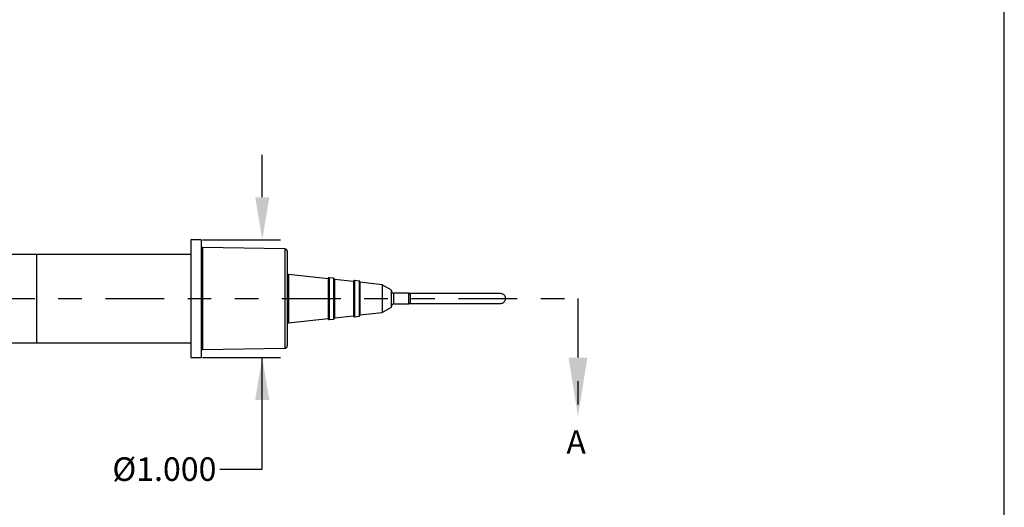
# Model space of a CAD drawing. Units: inches. Extents: x 0 to 10.4, y -0.1 to 8.1.
# Drawn here: x 6.1 to 10.2, y 3.3 to 5.4 of the extents above; entities that cross this region are included whole.
import ezdxf
from ezdxf.enums import TextEntityAlignment as Align

# ---------------------------------------------------------------- set-up
doc = ezdxf.new("R2010")
doc.units = ezdxf.units.IN
doc.header["$MEASUREMENT"] = 0
doc.linetypes.add('PHANTOM', pattern=[0.5, 0.25, -0.05, 0.05, -0.05, 0.05, -0.05])
for name, color, linetype in [('DIMENS', 7, 'Continuous'), ('FORMAT', 8, 'Continuous'), ('FORMATTEXT', 7, 'Continuous'), ('PART', 3, 'Continuous'), ('PHANTOM', 4, 'PHANTOM')]:
    doc.layers.add(name, color=color, linetype=linetype)
doc.styles.add('ROMANS', font='romans.shx', dxfattribs={"width": 0.75, "height": 0.1})
doc.styles.add('SLDTEXTSTYLE2', font='TXT', dxfattribs={"width": 0.75})
doc.styles.add('STYLE1', font='romans.shx', dxfattribs={"width": 0.75, "height": 0.225})
doc.styles.add('STYLE2', font='romans.shx', dxfattribs={"height": 0.1})
doc.styles.add('STYLE4', font='romans.shx', dxfattribs={"height": 0.0625})
doc.dimstyles.new('DWYER_STANDARD', dxfattribs={"dimtxt": 0.1, "dimasz": 0.18, "dimexe": 0.078, "dimexo": 0.05, "dimgap": 0.05, "dimtad": 0, "dimtih": 1, "dimtoh": 1, "dimdec": 3, "dimrnd": 0.001, "dimzin": 4, "dimdsep": 46, "dimtxsty": 'ROMANS', "dimcen": 0.062, "dimclrd": 256, "dimclre": 256, "dimclrt": 256, "dimadec": 3, "dimazin": 1, "dimtfac": 1, "dimtdec": 3, "dimtofl": 0, "dimtmove": 0, "dimatfit": 1, "dimfxl": 0, "dimtolj": 1, "dimtzin": 0, "dimarcsym": 0})

# ---------------------------------------------------------------- blocks, each defined once
blk = doc.blocks.new('_D_1')
at = {"layer": 'DIMENS', "lineweight": -2}
for p, q in [((7.088, 4.6208), (7.088, 4.8008)), ((6.8345, 4.4408), (7.166, 4.4408)), ((6.8345, 3.9408), (7.166, 3.9408)), ((7.088, 3.4671), (7.088, 3.9408)), ((6.908, 3.4671), (7.088, 3.4671))]:
    blk.add_line(p, q, dxfattribs=at)
at = {"layer": 'DIMENS'}
for points in [[(7.058, 4.6208), (7.118, 4.6208), (7.088, 4.4408)], [(7.118, 3.7608), (7.058, 3.7608), (7.088, 3.9408)]]:
    blk.add_solid(points, dxfattribs=at)
at = {"layer": 'DIMENS', "insert": (6.6723, 3.5171), "char_height": 0.1, "attachment_point": 2, "style": 'ROMANS'}
blk.add_mtext('\\A1;%%c1.000', dxfattribs=at)
blk = doc.blocks.new('DWYERA')
at = {"layer": 'FORMAT'}
blk.add_line((10.24, 0), (10.24, 7.9375), dxfattribs=at)
at = {"layer": 'FORMAT', "style": 'STYLE4', "flags": 4}
for tag, p in [('DECTOL', (9.3861, 1.6996)), ('ANGTOL', (8.7466, 1.593))]:
    blk.add_attdef(tag, p, '', height=0.0625, dxfattribs=at)
at = {"layer": 'FORMATTEXT', "style": 'ROMANS', "width": 0.9, "flags": 4}
blk.add_attdef('TOP_FR_NO', text='', height=0.1, dxfattribs=at).set_placement((10.04, 7.9666), align=Align.RIGHT)
blk.add_attdef('SIDE_FR_NO', text='', height=0.1, rotation=90, dxfattribs=at).set_placement((10.369, 7.7375), align=Align.RIGHT)
at = {"layer": 'FORMATTEXT'}
for tag, height, style, width, p in [('SCALE', 0.1, 'STYLE4', 0.9, (6.0825, 1.55)), ('RBDN', 0.1, 'STYLE2', 0.75, (0.1375, 1.325)), ('BYD', 0.07, 'STYLE4', 0.75, (3.9125, 1.39)), ('DATED', 0.07, 'STYLE4', 0.75, (3.9125, 1.28)), ('RBCN', 0.1, 'STYLE2', 0.75, (0.1375, 1.075)), ('BYC', 0.07, 'STYLE4', 0.75, (3.9125, 1.14)), ('DATEC', 0.07, 'STYLE4', 0.75, (3.9125, 1.03)), ('RBBN', 0.1, 'STYLE2', 0.75, (0.1375, 0.825)), ('BYB', 0.07, 'STYLE4', 0.75, (3.9125, 0.89)), ('DATEB', 0.07, 'STYLE4', 0.75, (3.9125, 0.78)), ('RBAN', 0.1, 'STYLE2', 0.75, (0.1375, 0.575)), ('BYA', 0.07, 'STYLE4', 0.75, (3.9125, 0.64)), ('DATEA', 0.07, 'STYLE4', 0.75, (3.9125, 0.53))]:
    blk.add_attdef(tag, text='', height=height, dxfattribs=dict(at, style=style, width=width)).set_placement(p, align=Align.CENTER)
at = {"layer": 'FORMATTEXT', "style": 'STYLE4', "width": 0.9}
blk.add_attdef('WAS_PROJ#', text='', height=0.0625, dxfattribs=at).set_placement((10.04, 1.5125), align=Align.RIGHT)
at = {"layer": 'FORMATTEXT', "style": 'STYLE4', "width": 0.75}
for tag, p in [('REVBLKDTEXTTOP', (0.3595, 1.395)), ('REVBLKDTEXTBTTM', (0.3595, 1.28)), ('REVBLKCTEXTTOP', (0.3595, 1.145)), ('REVBLKCTEXTBTTM', (0.3595, 1.03)), ('REVBLKBTEXTTOP', (0.3595, 0.895)), ('REVBLKBTEXTBTTM', (0.3595, 0.78)), ('REVBLKATEXTTOP', (0.3595, 0.645)), ('REVBLKATEXTBTTM', (0.3595, 0.53))]:
    blk.add_attdef(tag, p, '', height=0.07, dxfattribs=at)
at = {"layer": 'FORMATTEXT', "flags": 4}
for tag, style, width, p in [('MATERIALFR', 'ROMANS', 0.75, (8.7775, 1.3459)), ('DATE', 'ROMANS', 0.75, (4.5375, 1.25)), ('T1L', 'STYLE2', 0.9, (6.0825, 1.1999)), ('MATERIALDESCR', 'ROMANS', 0.75, (8.7775, 1.1745)), ('T2L', 'STYLE2', 0.9, (6.0825, 1.0439)), ('FINISHFR', 'ROMANS', 0.75, (8.7775, 0.9795)), ('DRAFTER', 'ROMANS', 0.75, (4.5375, 0.94)), ('T3L', 'STYLE2', 0.9, (6.0825, 0.8879)), ('FINISHDESCR', 'ROMANS', 0.75, (8.7775, 0.8081)), ('T4L', 'STYLE2', 0.9, (6.0825, 0.7319)), ('T5L', 'STYLE2', 0.9, (6.0825, 0.5759)), ('T6L', 'STYLE2', 0.9, (6.0825, 0.4199)), ('APPDBY', 'ROMANS', 0.75, (4.5375, 0.32))]:
    blk.add_attdef(tag, text='', height=0.1, dxfattribs=dict(at, style=style, width=width)).set_placement(p, align=Align.CENTER)
at = {"layer": 'FORMATTEXT', "style": 'STYLE1', "width": 0.625, "flags": 4}
blk.add_attdef('DWG_FR#', (7.9849, 0.0861), '', height=0.2, dxfattribs=at)

msp = doc.modelspace()

# ---------------------------------------------------------------- linework, layer by layer
at = {"layer": 'PART', "color": 7}
for p, q in [((6.82785, 4.4408), (6.78454, 4.4408)), ((6.78454, 4.4408), (6.78454, 3.9408)), ((6.82785, 4.4408), (6.82785, 3.9408)), ((7.18431, 4.40159), (6.83366, 4.40725)), ((6.83366, 4.40724), (6.83366, 3.97436)), ((7.18431, 4.40158), (7.18431, 3.98002)), ((7.19399, 4.39174), (7.19399, 3.98986)), ((6.78454, 4.37781), (4.45974, 4.37781)), ((6.12967, 4.37781), (6.12967, 4.0038)), ((7.36722, 4.27514), (7.19925, 4.29357)), ((7.19925, 4.29357), (7.19925, 4.08803)), ((7.36722, 4.27569), (7.36722, 4.10591)), ((7.39127, 4.27745), (7.37158, 4.27961)), ((7.37158, 4.27961), (7.37158, 4.102)), ((7.39127, 4.27745), (7.39127, 4.10416)), ((7.39478, 4.27353), (7.39478, 4.10807)), ((7.47549, 4.26325), (7.39478, 4.27211)), ((7.49954, 4.26556), (7.47985, 4.26773)), ((7.47985, 4.26772), (7.47985, 4.11388)), ((7.47549, 4.26381), (7.47549, 4.11779)), ((7.49954, 4.26556), (7.49954, 4.11604)), ((7.50304, 4.26165), (7.50304, 4.11996)), ((7.59753, 4.24986), (7.50304, 4.26023)), ((7.63666, 4.22732), (7.59753, 4.24986)), ((7.59753, 4.24986), (7.59753, 4.13175)), ((7.63666, 4.15429), (7.63666, 4.22732)), ((7.71072, 4.2134), (7.6465, 4.2134)), ((7.6465, 4.16821), (7.6465, 4.2134)), ((7.71072, 4.16821), (7.71072, 4.2134)), ((7.71541, 4.21189), (7.71427, 4.21189)), ((7.71564, 4.21189), (7.71564, 4.17055)), ((7.59753, 4.13175), (7.63666, 4.15429)), ((7.6465, 4.16821), (7.71072, 4.16821)), ((7.71492, 4.17055), (7.71541, 4.17055)), ((7.7154, 4.17161), (7.71541, 4.17055)), ((7.19925, 4.08803), (7.36722, 4.10647)), ((7.37158, 4.102), (7.39127, 4.10416)), ((7.39478, 4.10949), (7.47549, 4.11835)), ((7.47985, 4.11388), (7.49954, 4.11604)), ((7.50304, 4.12138), (7.59753, 4.13175)), ((4.45974, 4.0038), (6.78454, 4.0038)), ((6.83366, 3.97436), (7.18431, 3.98002)), ((6.78454, 3.9408), (6.82785, 3.9408))]:
    msp.add_line(p, q, dxfattribs=at)
at = {"layer": 'PART', "color": 7, "flags": 128}
msp.add_lwpolyline([(7.71541, 4.21189), (7.7154, 4.21032), (7.7154, 4.21)], dxfattribs=at)
at = {"layer": 'PART', "color": 7}
for centre, radius, start, end in [((6.83375, 4.41315), 0.00591, 180, 269.07595), ((7.18415, 4.39175), 0.00984, 0, 89.07595), ((7.1999, 4.29944), 0.00591, 180, 263.73651), ((7.37116, 4.2757), 0.00394, 83.73651, 180), ((7.39084, 4.27353), 0.00394, 0, 83.73651), ((7.47942, 4.26381), 0.00394, 83.73651, 180), ((7.49911, 4.26165), 0.00394, 0, 83.73651), ((7.6465, 4.22324), 0.00984, 180, 270), ((7.71072, 4.20848), 0.00492, 0, 90), ((7.6465, 4.15836), 0.00984, 90, 180), ((7.71072, 4.17313), 0.00492, 270, 0), ((7.37116, 4.10591), 0.00394, 180, 276.26349), ((7.39084, 4.10807), 0.00394, 276.26349, 0), ((7.47942, 4.11779), 0.00394, 180, 276.26349), ((7.49911, 4.11996), 0.00394, 276.26349, 0), ((7.1999, 4.08216), 0.00591, 96.26349, 180), ((6.83375, 3.96846), 0.00591, 90.92405, 180), ((7.18415, 3.98986), 0.00984, 270.92405, 0)]:
    msp.add_arc(centre, radius, start, end, dxfattribs=at)
for points, knots in [([(8.10111, 4.21189), (8.10029, 4.21189), (8.09869, 4.21189), (8.08663, 4.21189), (8.06998, 4.21189), (8.0482, 4.21189), (8.02243, 4.21189), (7.99435, 4.21189), (7.96897, 4.21189), (7.94436, 4.21189), (7.91642, 4.21189), (7.8842, 4.21189), (7.84794, 4.21189), (7.8089, 4.21189), (7.76419, 4.21189), (7.73234, 4.21189), (7.71564, 4.21189)], [0, 0, 0, 0, 0.0956089, 0.1836166, 0.2638334, 0.3362562, 0.4206648, 0.4912186, 0.5479089, 0.5931365, 0.6473186, 0.7150927, 0.7748548, 0.8422618, 0.9173112, 1, 1, 1, 1]), ([(8.10112, 4.17055), (8.1029, 4.17069), (8.10628, 4.17094), (8.112, 4.17326), (8.1171, 4.17743), (8.12034, 4.18299), (8.12182, 4.18838), (8.12192, 4.19453), (8.11996, 4.2005), (8.11648, 4.20535), (8.11247, 4.20877), (8.10722, 4.21136), (8.10321, 4.21171), (8.10112, 4.21189)], [0, 0, 0, 0, 0.0819742, 0.15652689, 0.28272117, 0.37947909, 0.4503488, 0.53998245, 0.66117492, 0.73398067, 0.81473062, 0.90340953, 1, 1, 1, 1]), ([(7.71564, 4.17055), (7.73234, 4.17055), (7.76419, 4.17055), (7.8089, 4.17055), (7.84794, 4.17055), (7.8842, 4.17055), (7.91642, 4.17055), (7.94436, 4.17055), (7.96897, 4.17055), (7.99435, 4.17055), (8.02243, 4.17055), (8.0482, 4.17055), (8.06998, 4.17055), (8.08663, 4.17055), (8.09869, 4.17055), (8.10029, 4.17055), (8.10111, 4.17055)], [0, 0, 0, 0, 0.0826888, 0.1577382, 0.2251452, 0.2849073, 0.3526814, 0.4068635, 0.4520911, 0.5087814, 0.5793352, 0.6637438, 0.7361666, 0.8163834, 0.9043911, 1, 1, 1, 1])]:
    msp.add_open_spline(points, degree=3, knots=knots, dxfattribs=at)
at = {"layer": 'PHANTOM', "color": 7}
for p, q in [((1.92144, 4.19122), (8.4291, 4.1908)), ((8.4291, 4.1908), (8.42906, 3.6908))]:
    msp.add_line(p, q, dxfattribs=at)
msp.add_solid([(8.42906, 3.6908), (8.46908, 3.9408), (8.38908, 3.94081)], dxfattribs=at)

# ---------------------------------------------------------------- block references
at = {"layer": 'FORMAT'}
msp.add_blockref('DWYERA', (0, 0), dxfattribs=at)

# ---------------------------------------------------------------- texts
at = {"layer": 'PHANTOM', "color": 7, "insert": (8.37977, 3.6322), "char_height": 0.1, "attachment_point": 1, "style": 'SLDTEXTSTYLE2'}
msp.add_mtext('A', dxfattribs=at)

# ---------------------------------------------------------------- dimensions: what is measured, and where the dimension line sits
at = {"layer": 'DIMENS', "color": 7}
dim = msp.add_linear_dim(base=(7.08798, 3.9408), p1=(6.78454, 4.4408), p2=(6.78454, 3.9408), angle=90, text='%%c<>', dimstyle='DWYER_STANDARD', override={"dimlfac": 2}, dxfattribs=at)
dim.commit()
dim.dimension.update_dxf_attribs({"geometry": '_D_1', "text_midpoint": (6.67227, 3.46706), "dimtype": 160})

doc.saveas('drawing.dxf')
